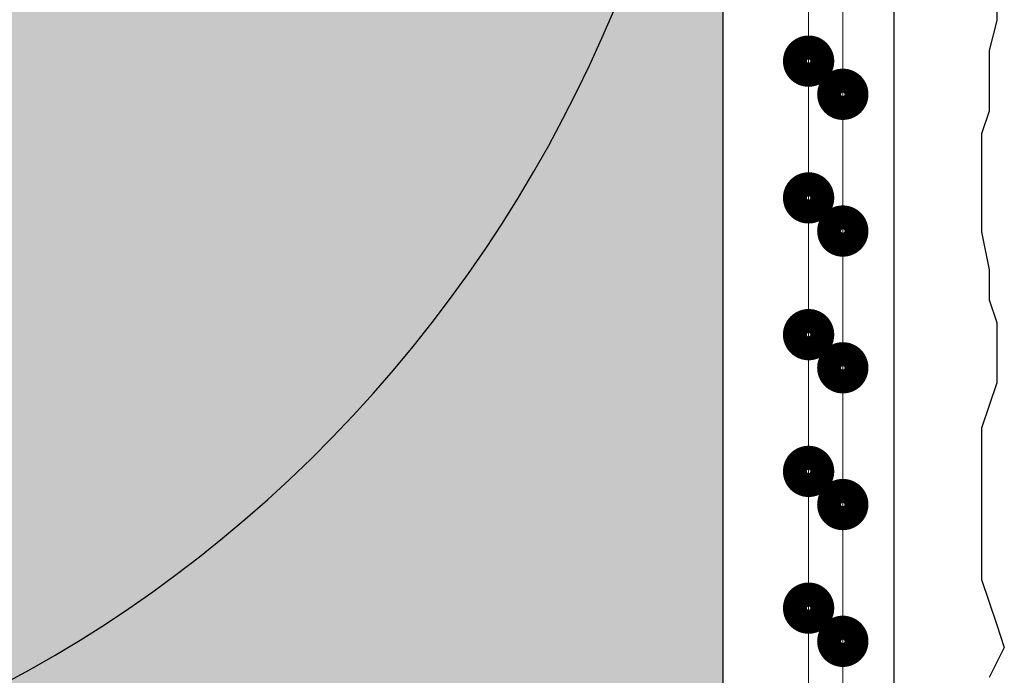
# Model space of a CAD drawing. Units: millimetres. Extents: x -276 to 4112, y -11579 to 728.
# Drawn here: x 304 to 333, y 412 to 431 of the extents above; entities that cross this region are included whole.
import ezdxf

# ---------------------------------------------------------------- set-up
doc = ezdxf.new("R2010")
doc.units = ezdxf.units.MM
doc.header["$LTSCALE"] = 0.1
doc.linetypes.add('AUSGEZOGEN', pattern=[0])
doc.linetypes.add('OBERFLÄCHE', pattern=[25.5, 12, -3, 0.5, -3, 0.5, -3, 0.5, -3])
for name, color, linetype in [('Armierung', 6, 'CONTINUOUS'), ('DÄMMUNG', 1, 'CONTINUOUS'), ('Putz', 6, 'CONTINUOUS'), ('SCHRAFFUR', 7, 'CONTINUOUS'), ('SICHTBARE', 7, 'CONTINUOUS'), ('ZUSATZ', 1, 'OBERFLÄCHE')]:
    doc.layers.add(name, color=color, linetype=linetype)
doc.layers.add('Profil-Zubehör', color=5, linetype='CONTINUOUS', lineweight=18)

# ---------------------------------------------------------------- blocks, each defined once
blk = doc.blocks.new('DAEMM')
at = {"layer": 'DÄMMUNG'}
blk.add_arc((0.25, 0.75995), 0.23982, 329.435, 210.565, dxfattribs=at)
blk = doc.blocks.new('*U12')
at = {"layer": 'Armierung', "const_width": 0.7}
for points in [[(207.6, 0, 1), (208.4, 0, 1)], [(211.6, 0, 1), (212.4, 0, 1)], [(215.6, 0, 1), (216.4, 0, 1)], [(219.6, 0, 1), (220.4, 0, 1)], [(223.6, 0, 1), (224.4, 0, 1)]]:
    blk.add_lwpolyline(points, format="xyb", close=True, dxfattribs=at)
at = {"layer": 'Armierung', "linetype": 'ByBlock', "lineweight": 0}
blk.add_lwpolyline([(0, 0), (254.838, 0)], dxfattribs=at)
blk = doc.blocks.new('*U13')
at = {"layer": 'Armierung', "linetype": 'ByBlock', "lineweight": 0}
blk.add_lwpolyline([(1.5, 16.93), (1.5, 116.93)], dxfattribs=at)
at = {"layer": 'Armierung', "const_width": 0.7}
for points in [[(1.5, 64.53, 1), (1.5, 65.33, 1)], [(1.5, 60.53, 1), (1.5, 61.33, 1)], [(1.5, 56.53, 1), (1.5, 57.33, 1)], [(1.5, 52.53, 1), (1.5, 53.33, 1)], [(1.5, 48.53, 1), (1.5, 49.33, 1)]]:
    blk.add_lwpolyline(points, format="xyb", close=True, dxfattribs=at)

msp = doc.modelspace()

# ---------------------------------------------------------------- hatches: boundary and pattern name
at = {"layer": 'SCHRAFFUR', "linetype": 'Continuous'}
h = msp.add_hatch(color=71, dxfattribs=at)
h.dxf.hatch_style = 1
h.paths.add_polyline_path([(325, 637.65), (165, 637.65), (165, 89.85), (325, 89.85), (325, 346.925), (308, 348.488), (308, 379.012), (325, 380.575)])

# ---------------------------------------------------------------- linework, layer by layer
at = {"layer": 'Armierung', "lineweight": -3}
msp.add_line((330, 378.75), (330, 637.65), dxfattribs=at)
at = {"layer": 'Putz', "color": 6, "linetype": 'AUSGEZOGEN', "lineweight": -3}
msp.add_lwpolyline([(333, 431.726), (333, 430.842), (332.779, 429.958), (332.779, 429.074), (332.779, 428.19), (332.558, 427.528), (332.558, 426.644), (332.558, 425.539), (332.558, 424.655), (332.779, 423.55), (332.779, 422.667), (333, 422.004), (333, 421.12), (333, 420.236), (332.779, 419.573), (332.558, 418.911), (332.558, 418.027), (332.558, 417.143), (332.558, 416.259), (332.558, 415.375), (332.558, 414.492), (332.779, 413.829), (333, 413.166), (333.221, 412.503), (332.779, 411.619)], dxfattribs=at)
at = {"layer": 'SICHTBARE', "color": 1, "linetype": 'Continuous'}
msp.add_lwpolyline([(325, 89.85), (325, 346.925), (308, 348.488), (308, 379.012), (325, 380.575), (325, 637.65)], dxfattribs=at)

# ---------------------------------------------------------------- block references
at = {"layer": 'Armierung', "xscale": -1, "rotation": 90}
msp.add_blockref('*U12', (327.5, 637.65), dxfattribs=at)
at = {"layer": 'Profil-Zubehör', "linetype": 'Continuous'}
msp.add_blockref('*U13', (327, 363.75), dxfattribs=at)
at = {"layer": 'ZUSATZ', "color": 3, "linetype": 'AUSGEZOGEN', "xscale": 166.7039677331052, "yscale": 160.0358090237811, "zscale": 166.7039677331052, "rotation": 270}
msp.add_blockref('DAEMM', (165, 488.778), dxfattribs=at)

doc.saveas('drawing.dxf')
